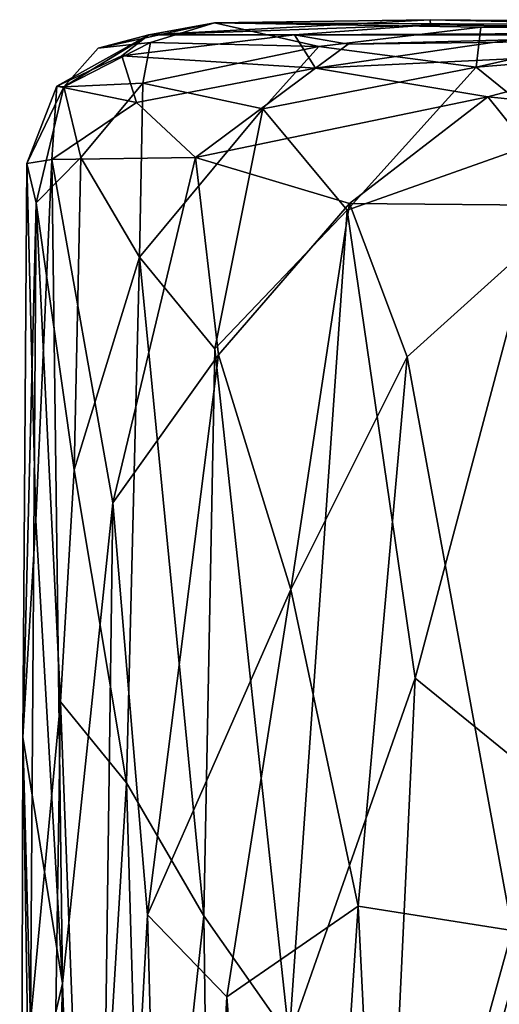
# Model space of a CAD drawing. Extents: x -24.46 to -20.9, y -14.66 to -6.53.
# Drawn here: x -24.44 to -24.2, y -7.04 to -6.54 of the extents above; entities that cross this region are included whole.
import ezdxf

# ---------------------------------------------------------------- set-up
doc = ezdxf.new("R2010")
doc.units = 0
doc.header["$MEASUREMENT"] = 0
doc.layers.add('1', color=7, linetype='CONTINUOUS')

msp = doc.modelspace()

# ---------------------------------------------------------------- linework, layer by layer
at = {"layer": '1'}
for points in [[(-24.373915, -6.55025, 5.549383), (-24.340918, -6.544131, 5.267721), (-24.399359, -6.556927, 5.376835)], [(-24.340918, -6.544131, 5.267721), (-24.373104, -6.554007, 5.251896), (-24.399359, -6.556927, 5.376835)], [(-24.232313, -6.542557, 5.308537), (-24.340918, -6.544131, 5.267721), (-24.373915, -6.55025, 5.549383)], [(-24.232136, -6.54518, 5.552252), (-24.232313, -6.542557, 5.308537), (-24.373915, -6.55025, 5.549383)], [(-24.373915, -6.55025, 5.549383), (-24.300642, -6.550089, 5.638524), (-24.232136, -6.54518, 5.552252)], [(-24.340918, -6.544131, 5.267721), (-24.28838, -6.556097, 5.089118), (-24.373104, -6.554007, 5.251896)], [(-24.232313, -6.542557, 5.308537), (-23.703281, -6.546974, 5.308934), (-24.340918, -6.544131, 5.267721)], [(-24.340918, -6.544131, 5.267721), (-23.591105, -6.547307, 5.075171), (-24.206882, -6.546371, 5.039623)], [(-23.591105, -6.547307, 5.075171), (-24.340918, -6.544131, 5.267721), (-23.703281, -6.546974, 5.308934)], [(-24.206882, -6.546371, 5.039623), (-24.28838, -6.556097, 5.089118), (-24.340918, -6.544131, 5.267721)], [(-24.232136, -6.54518, 5.552252), (-24.300642, -6.550089, 5.638524), (-23.964407, -6.548511, 5.589082)], [(-23.964407, -6.548511, 5.589082), (-23.703281, -6.546974, 5.308934), (-24.232313, -6.542557, 5.308537)], [(-24.232136, -6.54518, 5.552252), (-23.964407, -6.548511, 5.589082), (-24.232313, -6.542557, 5.308537)], [(-24.209229, -6.566372, 4.981221), (-24.206882, -6.546371, 5.039623), (-24.104637, -6.54277, 4.922623)], [(-24.209229, -6.566372, 4.981221), (-24.104637, -6.54277, 4.922623), (-24.124289, -6.559517, 4.88223)], [(-23.591105, -6.547307, 5.075171), (-24.104637, -6.54277, 4.922623), (-24.206882, -6.546371, 5.039623)], [(-24.42028, -6.575917, 5.526097), (-24.38759, -6.560722, 5.598804), (-24.373915, -6.55025, 5.549383)], [(-24.41667, -6.576312, 5.357497), (-24.42028, -6.575917, 5.526097), (-24.373915, -6.55025, 5.549383)], [(-24.399359, -6.556927, 5.376835), (-24.41667, -6.576312, 5.357497), (-24.373915, -6.55025, 5.549383)], [(-24.373915, -6.55025, 5.549383), (-24.38759, -6.560722, 5.598804), (-24.300642, -6.550089, 5.638524)], [(-24.300642, -6.550089, 5.638524), (-24.38759, -6.560722, 5.598804), (-24.290052, -6.566905, 5.861881)], [(-23.949043, -6.550667, 5.866637), (-23.964407, -6.548511, 5.589082), (-24.300642, -6.550089, 5.638524)], [(-24.273645, -6.554813, 5.787911), (-24.300642, -6.550089, 5.638524), (-24.290052, -6.566905, 5.861881)], [(-24.300642, -6.550089, 5.638524), (-24.273645, -6.554813, 5.787911), (-23.949043, -6.550667, 5.866637)], [(-24.209229, -6.566372, 4.981221), (-24.28838, -6.556097, 5.089118), (-24.206882, -6.546371, 5.039623)], [(-24.273645, -6.554813, 5.787911), (-24.191788, -6.552718, 5.927878), (-23.949043, -6.550667, 5.866637)], [(-24.399359, -6.556927, 5.376835), (-24.373104, -6.554007, 5.251896), (-24.41667, -6.576312, 5.357497)], [(-24.41667, -6.576312, 5.357497), (-24.373104, -6.554007, 5.251896), (-24.376957, -6.574554, 5.206504)], [(-24.376957, -6.574554, 5.206504), (-24.373104, -6.554007, 5.251896), (-24.28838, -6.556097, 5.089118)], [(-24.290052, -6.566905, 5.861881), (-24.191788, -6.552718, 5.927878), (-24.273645, -6.554813, 5.787911)], [(-24.290052, -6.566905, 5.861881), (-24.118546, -6.558756, 6.070192), (-24.191788, -6.552718, 5.927878)], [(-24.42028, -6.575917, 5.526097), (-24.380138, -6.584223, 5.708714), (-24.38759, -6.560722, 5.598804)], [(-24.38759, -6.560722, 5.598804), (-24.380138, -6.584223, 5.708714), (-24.290052, -6.566905, 5.861881)], [(-24.376957, -6.574554, 5.206504), (-24.28838, -6.556097, 5.089118), (-24.316618, -6.58743, 5.079998)], [(-24.28838, -6.556097, 5.089118), (-24.209229, -6.566372, 4.981221), (-24.316618, -6.58743, 5.079998)], [(-24.118546, -6.558756, 6.070192), (-24.290052, -6.566905, 5.861881), (-24.203375, -6.581314, 6.026164)], [(-24.209229, -6.566372, 4.981221), (-24.124289, -6.559517, 4.88223), (-24.167072, -6.600455, 4.915703)], [(-24.118546, -6.558756, 6.070192), (-24.203375, -6.581314, 6.026164), (-24.123674, -6.589416, 6.116012)], [(-24.290052, -6.566905, 5.861881), (-24.380138, -6.584223, 5.708714), (-24.350454, -6.611847, 5.825099)], [(-24.203375, -6.581314, 6.026164), (-24.290052, -6.566905, 5.861881), (-24.350454, -6.611847, 5.825099)], [(-24.209229, -6.566372, 4.981221), (-24.274189, -6.63842, 5.011269), (-24.316618, -6.58743, 5.079998)], [(-24.167072, -6.600455, 4.915703), (-24.274189, -6.63842, 5.011269), (-24.209229, -6.566372, 4.981221)], [(-24.376957, -6.574554, 5.206504), (-24.408142, -6.611817, 5.265851), (-24.41667, -6.576312, 5.357497)], [(-24.376957, -6.574554, 5.206504), (-24.378693, -6.662005, 5.1708), (-24.408142, -6.611817, 5.265851)], [(-24.316618, -6.58743, 5.079998), (-24.378693, -6.662005, 5.1708), (-24.376957, -6.574554, 5.206504)], [(-24.42028, -6.575917, 5.526097), (-24.41667, -6.576312, 5.357497), (-24.435333, -6.614814, 5.472591)], [(-24.42028, -6.575917, 5.526097), (-24.435333, -6.614814, 5.472591), (-24.422812, -6.612903, 5.613413)], [(-24.41667, -6.576312, 5.357497), (-24.430601, -6.634581, 5.370031), (-24.435333, -6.614814, 5.472591)], [(-24.430601, -6.634581, 5.370031), (-24.41667, -6.576312, 5.357497), (-24.408142, -6.611817, 5.265851)], [(-24.422812, -6.612903, 5.613413), (-24.380138, -6.584223, 5.708714), (-24.42028, -6.575917, 5.526097)], [(-24.380138, -6.584223, 5.708714), (-24.422812, -6.612903, 5.613413), (-24.350454, -6.611847, 5.825099)], [(-24.203375, -6.581314, 6.026164), (-24.350454, -6.611847, 5.825099), (-24.272995, -6.634973, 5.973576)], [(-24.203375, -6.581314, 6.026164), (-24.272995, -6.634973, 5.973576), (-24.159372, -6.635964, 6.112282)], [(-24.123674, -6.589416, 6.116012), (-24.203375, -6.581314, 6.026164), (-24.159372, -6.635964, 6.112282)], [(-24.378693, -6.662005, 5.1708), (-24.316618, -6.58743, 5.079998), (-24.340803, -6.708097, 5.09498)], [(-24.274189, -6.63842, 5.011269), (-24.340803, -6.708097, 5.09498), (-24.316618, -6.58743, 5.079998)], [(-24.274189, -6.63842, 5.011269), (-24.167072, -6.600455, 4.915703), (-24.239904, -6.873743, 4.970833)], [(-24.165554, -6.933982, 4.907527), (-24.239904, -6.873743, 4.970833), (-24.167072, -6.600455, 4.915703)], [(-24.430853, -6.794443, 5.58488), (-24.435333, -6.614814, 5.472591), (-24.437311, -6.903306, 5.493288)], [(-24.435333, -6.614814, 5.472591), (-24.430601, -6.634581, 5.370031), (-24.437311, -6.903306, 5.493288)], [(-24.435333, -6.614814, 5.472591), (-24.430853, -6.794443, 5.58488), (-24.422812, -6.612903, 5.613413)], [(-24.422812, -6.612903, 5.613413), (-24.430853, -6.794443, 5.58488), (-24.417398, -7.027327, 5.665869)], [(-24.411459, -6.768935, 5.255085), (-24.430601, -6.634581, 5.370031), (-24.408142, -6.611817, 5.265851)], [(-24.350454, -6.611847, 5.825099), (-24.422812, -6.612903, 5.613413), (-24.392117, -6.785544, 5.752889)], [(-24.392117, -6.785544, 5.752889), (-24.422812, -6.612903, 5.613413), (-24.417398, -7.027327, 5.665869)], [(-24.408142, -6.611817, 5.265851), (-24.378693, -6.662005, 5.1708), (-24.411459, -6.768935, 5.255085)], [(-24.338835, -6.711135, 5.87225), (-24.350454, -6.611847, 5.825099), (-24.392117, -6.785544, 5.752889)], [(-24.272995, -6.634973, 5.973576), (-24.350454, -6.611847, 5.825099), (-24.338835, -6.711135, 5.87225)], [(-24.43346, -7.046372, 5.362237), (-24.437311, -6.903306, 5.493288), (-24.430601, -6.634581, 5.370031)], [(-24.418449, -6.885555, 5.285686), (-24.43346, -7.046372, 5.362237), (-24.430601, -6.634581, 5.370031)], [(-24.411459, -6.768935, 5.255085), (-24.418449, -6.885555, 5.285686), (-24.430601, -6.634581, 5.370031)], [(-24.30249, -6.829106, 5.948555), (-24.272995, -6.634973, 5.973576), (-24.338835, -6.711135, 5.87225)], [(-24.272995, -6.634973, 5.973576), (-24.30249, -6.829106, 5.948555), (-24.243992, -6.712022, 6.025115)], [(-24.272995, -6.634973, 5.973576), (-24.243992, -6.712022, 6.025115), (-24.159372, -6.635964, 6.112282)], [(-24.30335, -7.054417, 5.035604), (-24.340803, -6.708097, 5.09498), (-24.274189, -6.63842, 5.011269)], [(-24.239904, -6.873743, 4.970833), (-24.30335, -7.054417, 5.035604), (-24.274189, -6.63842, 5.011269)], [(-24.243992, -6.712022, 6.025115), (-24.191172, -7.000618, 6.086099), (-24.159372, -6.635964, 6.112282)], [(-24.385193, -6.926291, 5.181101), (-24.411459, -6.768935, 5.255085), (-24.378693, -6.662005, 5.1708)], [(-24.378693, -6.662005, 5.1708), (-24.346251, -6.993294, 5.096997), (-24.385193, -6.926291, 5.181101)], [(-24.346251, -6.993294, 5.096997), (-24.378693, -6.662005, 5.1708), (-24.340803, -6.708097, 5.09498)], [(-24.340803, -6.708097, 5.09498), (-24.30335, -7.054417, 5.035604), (-24.346251, -6.993294, 5.096997)], [(-24.374687, -6.992756, 5.804933), (-24.338835, -6.711135, 5.87225), (-24.392117, -6.785544, 5.752889)], [(-24.338835, -6.711135, 5.87225), (-24.374687, -6.992756, 5.804933), (-24.30249, -6.829106, 5.948555)], [(-24.268667, -6.988412, 5.997192), (-24.243992, -6.712022, 6.025115), (-24.30249, -6.829106, 5.948555)], [(-24.191172, -7.000618, 6.086099), (-24.243992, -6.712022, 6.025115), (-24.268667, -6.988412, 5.997192)], [(-24.418449, -6.885555, 5.285686), (-24.411459, -6.768935, 5.255085), (-24.385193, -6.926291, 5.181101)], [(-24.401423, -7.479819, 5.745051), (-24.392117, -6.785544, 5.752889), (-24.417398, -7.027327, 5.665869)], [(-24.392117, -6.785544, 5.752889), (-24.401423, -7.479819, 5.745051), (-24.374687, -6.992756, 5.804933)], [(-24.417398, -7.027327, 5.665869), (-24.430853, -6.794443, 5.58488), (-24.437311, -6.903306, 5.493288)], [(-24.334696, -7.034043, 5.891653), (-24.30249, -6.829106, 5.948555), (-24.374687, -6.992756, 5.804933)], [(-24.30249, -6.829106, 5.948555), (-24.334696, -7.034043, 5.891653), (-24.268667, -6.988412, 5.997192)], [(-24.30335, -7.054417, 5.035604), (-24.239904, -6.873743, 4.970833), (-24.258932, -7.275498, 4.989645)], [(-24.165554, -6.933982, 4.907527), (-24.258932, -7.275498, 4.989645), (-24.239904, -6.873743, 4.970833)], [(-24.43346, -7.046372, 5.362237), (-24.418449, -6.885555, 5.285686), (-24.424963, -7.317941, 5.294831)], [(-24.418449, -6.885555, 5.285686), (-24.404612, -7.245314, 5.219761), (-24.424963, -7.317941, 5.294831)], [(-24.418449, -6.885555, 5.285686), (-24.385193, -6.926291, 5.181101), (-24.404612, -7.245314, 5.219761)], [(-24.434223, -7.099154, 5.558592), (-24.437311, -6.903306, 5.493288), (-24.438929, -7.469527, 5.457709)], [(-24.437311, -6.903306, 5.493288), (-24.43346, -7.046372, 5.362237), (-24.438929, -7.469527, 5.457709)], [(-24.417398, -7.027327, 5.665869), (-24.437311, -6.903306, 5.493288), (-24.434223, -7.099154, 5.558592)], [(-24.37538, -7.259249, 5.145063), (-24.404612, -7.245314, 5.219761), (-24.385193, -6.926291, 5.181101)], [(-24.346251, -6.993294, 5.096997), (-24.37538, -7.259249, 5.145063), (-24.385193, -6.926291, 5.181101)], [(-24.258932, -7.275498, 4.989645), (-24.165554, -6.933982, 4.907527), (-24.161318, -7.129571, 4.907248)], [(-24.268667, -6.988412, 5.997192), (-24.334696, -7.034043, 5.891653), (-24.301178, -7.470766, 5.964088)], [(-24.301178, -7.470766, 5.964088), (-24.256285, -7.23665, 6.021032), (-24.268667, -6.988412, 5.997192)], [(-24.256285, -7.23665, 6.021032), (-24.191172, -7.000618, 6.086099), (-24.268667, -6.988412, 5.997192)], [(-24.374687, -6.992756, 5.804933), (-24.401423, -7.479819, 5.745051), (-24.360699, -7.516814, 5.853343)], [(-24.335928, -7.781945, 5.072282), (-24.37538, -7.259249, 5.145063), (-24.346251, -6.993294, 5.096997)], [(-24.374687, -6.992756, 5.804933), (-24.360699, -7.516814, 5.853343), (-24.334696, -7.034043, 5.891653)], [(-24.346251, -6.993294, 5.096997), (-24.30335, -7.054417, 5.035604), (-24.335928, -7.781945, 5.072282)], [(-24.171196, -7.159462, 6.108149), (-24.191172, -7.000618, 6.086099), (-24.256285, -7.23665, 6.021032)], [(-24.434223, -7.099154, 5.558592), (-24.430567, -7.518017, 5.601326), (-24.417398, -7.027327, 5.665869)], [(-24.417398, -7.027327, 5.665869), (-24.430567, -7.518017, 5.601326), (-24.401423, -7.479819, 5.745051)], [(-24.301178, -7.470766, 5.964088), (-24.334696, -7.034043, 5.891653), (-24.360699, -7.516814, 5.853343)]]:
    msp.add_3dface(points, dxfattribs=at)

doc.saveas('drawing.dxf')
